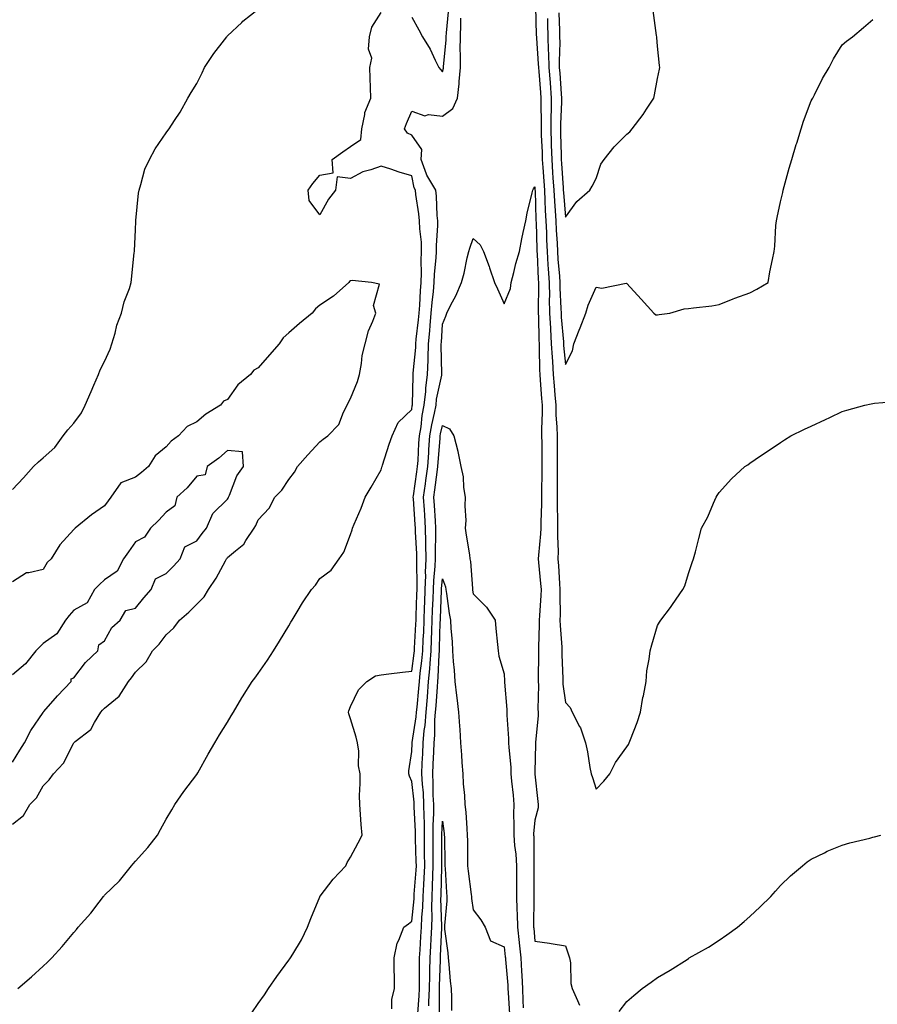
# Model space of a CAD drawing. Units: inches. Extents: x 926243 to 928883, y 7213418 to 7216058.
# Drawn here: x 927470 to 927750, y 7213607 to 7213927 of the extents above; entities that cross this region are included whole.
import ezdxf

# ---------------------------------------------------------------- set-up
doc = ezdxf.new("R2010")
doc.units = ezdxf.units.IN
doc.header["$MEASUREMENT"] = 0
doc.layers.add('Contour_92627213', color=7, linetype='Continuous', true_color=0x5bc726)

msp = doc.modelspace()

# ---------------------------------------------------------------- linework, layer by layer
at = {"layer": 'Contour_92627213'}
for points in [[(927468.05, 7213774.48, 3243), (927471.69, 7213778.29, 3243), (927474.87, 7213781.92, 3243), (927476.48, 7213783.48, 3243), (927478.05, 7213784.81, 3243), (927481.83, 7213788.13, 3243), (927484.53, 7213791.92, 3243), (927486.12, 7213793.85, 3243), (927488.05, 7213796.02, 3243), (927490.54, 7213799.44, 3243), (927491.69, 7213801.92, 3243), (927493.64, 7213806.33, 3243), (927494.53, 7213808.4, 3243), (927496.06, 7213811.92, 3243), (927496.58, 7213813.4, 3243), (927498.05, 7213816.2, 3243), (927499.82, 7213820.14, 3243), (927500.4, 7213821.92, 3243), (927501.44, 7213825.32, 3243), (927502.02, 7213827.94, 3243), (927503.59, 7213831.92, 3243), (927504.44, 7213835.53, 3243), (927506.1, 7213839.97, 3243), (927506.67, 7213841.92, 3243), (927507.69, 7213851.55, 3243), (927507.73, 7213851.92, 3243), (927507.74, 7213852.23, 3243), (927508.05, 7213858.97, 3243), (927508.17, 7213861.8, 3243), (927508.18, 7213861.92, 3243), (927508.21, 7213862.08, 3243), (927509.05, 7213870.92, 3243), (927509.24, 7213871.92, 3243), (927509.87, 7213873.74, 3243), (927511.16, 7213878.81, 3243), (927512.61, 7213881.92, 3243), (927514.52, 7213885.44, 3243), (927518.05, 7213890.61, 3243), (927518.58, 7213891.39, 3243), (927519.05, 7213891.92, 3243), (927520.79, 7213894.67, 3243), (927522.59, 7213897.37, 3243), (927525.11, 7213901.92, 3243), (927526.26, 7213903.72, 3243), (927528.05, 7213906.63, 3243), (927529.84, 7213910.14, 3243), (927530.51, 7213911.92, 3243), (927533.54, 7213916.43, 3243), (927537.02, 7213920.88, 3243), (927537.81, 7213921.92, 3243), (927537.92, 7213922.04, 3243), (927538.05, 7213922.15, 3243), (927542.69, 7213926.57, 3243), (927543.06, 7213926.92, 3243), (927548.05, 7213930.9, 3243)], [(927638.26, 7213931.72, 3241), (927638.55, 7213922.43, 3241), (927638.57, 7213921.92, 3241), (927638.58, 7213921.39, 3241), (927639.21, 7213913.07, 3241), (927639.23, 7213911.92, 3241), (927639.33, 7213910.63, 3241), (927639.88, 7213903.76, 3241), (927640.02, 7213901.92, 3241), (927639.99, 7213899.99, 3241), (927640.12, 7213893.99, 3241), (927640.09, 7213891.92, 3241), (927640.16, 7213889.81, 3241), (927640.42, 7213884.28, 3241), (927640.5, 7213881.92, 3241), (927640.68, 7213879.28, 3241), (927640.99, 7213874.85, 3241), (927641.18, 7213871.92, 3241), (927641.38, 7213868.6, 3241), (927641.48, 7213865.34, 3241), (927641.68, 7213861.92, 3241), (927641.84, 7213858.13, 3241), (927641.91, 7213855.79, 3241), (927642.07, 7213851.92, 3241), (927642.35, 7213847.62, 3241), (927642.41, 7213846.28, 3241), (927642.7, 7213841.92, 3241), (927642.8, 7213837.17, 3241), (927642.79, 7213836.67, 3241), (927642.89, 7213831.92, 3241), (927643.14, 7213827.02, 3241), (927643.16, 7213826.8, 3241), (927643.43, 7213821.92, 3241), (927643.66, 7213817.53, 3241), (927643.8, 7213816.18, 3241), (927644.05, 7213811.92, 3241), (927644.35, 7213808.23, 3241), (927644.63, 7213805.34, 3241), (927644.92, 7213801.92, 3241), (927644.96, 7213798.83, 3241), (927645.26, 7213794.71, 3241), (927645.3, 7213791.92, 3241), (927645.33, 7213789.21, 3241), (927645.34, 7213784.62, 3241), (927645.37, 7213781.92, 3241), (927645.35, 7213779.22, 3241), (927645.38, 7213774.58, 3241), (927645.36, 7213771.92, 3241), (927645.35, 7213769.22, 3241), (927645.48, 7213764.5, 3241), (927645.47, 7213761.92, 3241), (927645.41, 7213759.28, 3241), (927645.68, 7213754.28, 3241), (927645.61, 7213751.92, 3241), (927645.78, 7213749.65, 3241), (927646.09, 7213743.89, 3241), (927646.23, 7213741.92, 3241), (927646.18, 7213740.05, 3241), (927646.31, 7213733.66, 3241), (927646.26, 7213731.92, 3241), (927646.3, 7213730.16, 3241), (927646.86, 7213723.11, 3241), (927646.89, 7213721.92, 3241), (927646.89, 7213720.77, 3241), (927647.14, 7213712.84, 3241), (927647.15, 7213711.92, 3241), (927647.2, 7213711.06, 3241), (927648.05, 7213705.08, 3241), (927649.57, 7213703.44, 3241), (927650.26, 7213701.92, 3241), (927652.66, 7213697.31, 3241), (927652.96, 7213696.84, 3241), (927654.53, 7213691.92, 3241), (927655.2, 7213689.07, 3241), (927655.97, 7213683.99, 3241), (927656.4, 7213681.92, 3241), (927656.8, 7213680.67, 3241), (927658.05, 7213676.86, 3241), (927660.54, 7213679.44, 3241), (927662.48, 7213681.92, 3241), (927664.37, 7213685.59, 3241), (927668.05, 7213690.67, 3241), (927668.52, 7213691.45, 3241), (927668.8, 7213691.92, 3241), (927669.22, 7213693.09, 3241), (927671.39, 7213698.58, 3241), (927672.47, 7213701.92, 3241), (927673.27, 7213706.69, 3241), (927673.41, 7213707.27, 3241), (927674.26, 7213711.92, 3241), (927674.54, 7213715.44, 3241), (927675.3, 7213719.17, 3241), (927675.56, 7213721.92, 3241), (927676.13, 7213723.83, 3241), (927678.05, 7213730.18, 3241), (927678.66, 7213731.31, 3241), (927679.13, 7213731.92, 3241), (927682.21, 7213736.08, 3241), (927682.93, 7213737.04, 3241), (927686.28, 7213741.92, 3241), (927686.87, 7213743.11, 3241), (927688.05, 7213747.12, 3241), (927689.32, 7213750.65, 3241), (927689.75, 7213751.92, 3241), (927690.32, 7213754.19, 3241), (927691.42, 7213758.54, 3241), (927692.3, 7213761.92, 3241), (927694.43, 7213765.53, 3241), (927696.2, 7213770.06, 3241), (927697.05, 7213771.92, 3241), (927697.43, 7213772.55, 3241), (927698.05, 7213773.46, 3241), (927702.07, 7213777.9, 3241), (927706.39, 7213781.92, 3241), (927707.43, 7213782.55, 3241), (927708.05, 7213782.99, 3241), (927711.5, 7213785.38, 3241), (927713.33, 7213786.65, 3241), (927718.05, 7213789.81, 3241), (927719.34, 7213790.63, 3241), (927721.44, 7213791.92, 3241), (927725.86, 7213794.11, 3241), (927728.05, 7213795.1, 3241), (927732.7, 7213797.27, 3241), (927734.05, 7213797.92, 3241), (927738.05, 7213799.83, 3241), (927739.67, 7213800.3, 3241), (927745.43, 7213801.92, 3241), (927747.59, 7213802.39, 3241), (927748.05, 7213802.51, 3241), (927748.68, 7213802.56, 3241), (927756.75, 7213803.21, 3241)], [(927469.75, 7213611.92, 3242), (927474.2, 7213615.77, 3242), (927478.05, 7213619.22, 3242), (927479.46, 7213620.51, 3242), (927480.9, 7213621.92, 3242), (927484.28, 7213625.69, 3242), (927488.05, 7213630.2, 3242), (927488.84, 7213631.14, 3242), (927489.48, 7213631.92, 3242), (927493.51, 7213636.45, 3242), (927496.28, 7213640.14, 3242), (927497.64, 7213641.92, 3242), (927497.86, 7213642.12, 3242), (927498.05, 7213642.33, 3242), (927502.91, 7213647.06, 3242), (927506.76, 7213651.92, 3242), (927507.37, 7213652.6, 3242), (927508.05, 7213653.44, 3242), (927512.13, 7213657.84, 3242), (927515.22, 7213661.92, 3242), (927516.22, 7213663.76, 3242), (927518.05, 7213667.1, 3242), (927519.87, 7213670.1, 3242), (927520.9, 7213671.92, 3242), (927523.88, 7213676.1, 3242), (927528.05, 7213681.65, 3242), (927528.15, 7213681.82, 3242), (927528.2, 7213681.92, 3242), (927528.39, 7213682.25, 3242), (927531.71, 7213688.27, 3242), (927533.87, 7213691.92, 3242), (927535.43, 7213694.54, 3242), (927538.05, 7213698.66, 3242), (927539.26, 7213700.71, 3242), (927539.96, 7213701.92, 3242), (927542.76, 7213706.63, 3242), (927542.97, 7213707, 3242), (927546.06, 7213711.92, 3242), (927546.92, 7213713.05, 3242), (927548.05, 7213714.6, 3242), (927551.06, 7213718.91, 3242), (927553.01, 7213721.92, 3242), (927554.93, 7213725.05, 3242), (927558.05, 7213730.1, 3242), (927558.69, 7213731.28, 3242), (927559.09, 7213731.92, 3242), (927560.7, 7213734.58, 3242), (927562.45, 7213737.53, 3242), (927565.33, 7213741.92, 3242), (927566.68, 7213743.29, 3242), (927568.05, 7213745.44, 3242), (927571.73, 7213748.25, 3242), (927574.42, 7213751.92, 3242), (927575.88, 7213754.09, 3242), (927578.05, 7213759.85, 3242), (927578.66, 7213761.31, 3242), (927578.77, 7213761.92, 3242), (927579.27, 7213763.13, 3242), (927581.57, 7213768.4, 3242), (927582.9, 7213771.92, 3242), (927584.76, 7213775.22, 3242), (927588.05, 7213780.88, 3242), (927588.23, 7213781.74, 3242), (927588.34, 7213781.92, 3242), (927588.49, 7213782.37, 3242), (927590.71, 7213789.26, 3242), (927591.67, 7213791.92, 3242), (927593.63, 7213796.33, 3242), (927598.05, 7213800.53, 3242), (927598.19, 7213801.78, 3242), (927598.22, 7213801.92, 3242), (927598.24, 7213802.1, 3242), (927598.46, 7213811.51, 3242), (927598.5, 7213811.92, 3242), (927598.52, 7213812.39, 3242), (927599.31, 7213820.67, 3242), (927599.35, 7213821.92, 3242), (927599.49, 7213823.37, 3242), (927600.26, 7213829.71, 3242), (927600.46, 7213831.92, 3242), (927600.66, 7213834.54, 3242), (927600.84, 7213839.13, 3242), (927601.08, 7213841.92, 3242), (927601.19, 7213845.06, 3242), (927601.06, 7213848.91, 3242), (927601.18, 7213851.92, 3242), (927601.13, 7213855.01, 3242), (927600.62, 7213859.36, 3242), (927600.55, 7213861.92, 3242), (927600.35, 7213864.22, 3242), (927599.39, 7213870.57, 3242), (927599.26, 7213871.92, 3242), (927598.8, 7213872.66, 3242), (927598.05, 7213876.59, 3242), (927593.9, 7213877.78, 3242), (927591.21, 7213878.76, 3242), (927588.05, 7213879.77, 3242), (927584.66, 7213878.52, 3242), (927582.06, 7213877.9, 3242), (927578.05, 7213875.69, 3242), (927573.72, 7213876.26, 3242), (927573.24, 7213871.92, 3242), (927570.95, 7213869.03, 3242), (927568.05, 7213863.89, 3242), (927564.66, 7213868.52, 3242), (927564.35, 7213871.92, 3242), (927565.84, 7213874.13, 3242), (927568.05, 7213876.84, 3242), (927572.44, 7213877.53, 3242), (927572.07, 7213881.92, 3242), (927575.55, 7213884.42, 3242), (927578.05, 7213886.16, 3242), (927581.49, 7213888.48, 3242), (927581.76, 7213891.92, 3242), (927582.75, 7213896.63, 3242), (927582.72, 7213897.25, 3242), (927584.7, 7213901.92, 3242), (927584.58, 7213905.4, 3242), (927584.52, 7213908.38, 3242), (927584.41, 7213911.92, 3242), (927585.01, 7213914.97, 3242), (927583.94, 7213917.8, 3242), (927584.22, 7213921.92, 3242), (927585.01, 7213924.97, 3242), (927588.05, 7213929.83, 3242)], [(927545.95, 7213604.03, 3241), (927548.05, 7213607.04, 3241), (927550.03, 7213609.95, 3241), (927551.34, 7213611.92, 3241), (927554.14, 7213615.83, 3241), (927558.05, 7213621.18, 3241), (927558.36, 7213621.61, 3241), (927558.57, 7213621.92, 3241), (927559.26, 7213623.13, 3241), (927562.16, 7213627.8, 3241), (927564.04, 7213631.92, 3241), (927565.21, 7213634.75, 3241), (927568.05, 7213641.84, 3241), (927568.07, 7213641.92, 3241), (927568.17, 7213642.04, 3241), (927572.39, 7213647.58, 3241), (927576.54, 7213651.92, 3241), (927577.01, 7213652.96, 3241), (927578.05, 7213654.69, 3241), (927580.57, 7213659.4, 3241), (927581.86, 7213661.92, 3241), (927581.52, 7213665.4, 3241), (927581.38, 7213668.58, 3241), (927581.09, 7213671.92, 3241), (927580.99, 7213674.87, 3241), (927581.27, 7213678.7, 3241), (927581.18, 7213681.92, 3241), (927580.65, 7213684.52, 3241), (927580.76, 7213689.21, 3241), (927580.38, 7213691.92, 3241), (927579.95, 7213693.81, 3241), (927578.05, 7213699.83, 3241), (927577.51, 7213701.37, 3241), (927577.43, 7213701.92, 3241), (927577.56, 7213702.41, 3241), (927578.05, 7213703.8, 3241), (927580.7, 7213709.26, 3241), (927583.39, 7213711.92, 3241), (927586.2, 7213713.78, 3241), (927588.05, 7213714.13, 3241), (927590.58, 7213714.46, 3241), (927595.02, 7213714.95, 3241), (927598.05, 7213715.34, 3241), (927598.85, 7213721.12, 3241), (927598.92, 7213721.92, 3241), (927598.96, 7213722.82, 3241), (927599.39, 7213730.57, 3241), (927599.45, 7213731.92, 3241), (927599.5, 7213733.37, 3241), (927599.67, 7213740.3, 3241), (927599.72, 7213741.92, 3241), (927599.78, 7213743.66, 3241), (927599.62, 7213750.36, 3241), (927599.68, 7213751.92, 3241), (927599.66, 7213753.54, 3241), (927599.25, 7213760.73, 3241), (927599.23, 7213761.92, 3241), (927599.16, 7213763.03, 3241), (927598.54, 7213771.43, 3241), (927598.51, 7213771.92, 3241), (927598.59, 7213772.45, 3241), (927599.71, 7213780.26, 3241), (927599.93, 7213781.92, 3241), (927600.07, 7213783.93, 3241), (927600.37, 7213789.6, 3241), (927600.54, 7213791.92, 3241), (927601.03, 7213794.89, 3241), (927601.43, 7213798.54, 3241), (927602.06, 7213801.92, 3241), (927602.55, 7213806.41, 3241), (927602.57, 7213807.41, 3241), (927603.16, 7213811.92, 3241), (927603.33, 7213816.63, 3241), (927603.32, 7213817.19, 3241), (927603.48, 7213821.92, 3241), (927603.88, 7213826.08, 3241), (927604, 7213827.88, 3241), (927604.37, 7213831.92, 3241), (927604.64, 7213835.34, 3241), (927605.06, 7213838.93, 3241), (927605.31, 7213841.92, 3241), (927605.41, 7213844.56, 3241), (927605.98, 7213849.85, 3241), (927606.07, 7213851.92, 3241), (927606.03, 7213853.93, 3241), (927606.5, 7213860.38, 3241), (927606.46, 7213861.92, 3241), (927606.31, 7213863.66, 3241), (927606.09, 7213869.97, 3241), (927605.9, 7213871.92, 3241), (927602.91, 7213876.78, 3241), (927602.84, 7213877.13, 3241), (927601.12, 7213881.92, 3241), (927601.34, 7213885.2, 3241), (927598.05, 7213889.85, 3241), (927596.67, 7213890.55, 3241), (927595.7, 7213891.92, 3241), (927596.3, 7213893.68, 3241), (927598.05, 7213897.64, 3241), (927602.3, 7213896.18, 3241), (927603.43, 7213896.55, 3241), (927608.05, 7213896, 3241), (927611.39, 7213898.58, 3241), (927612.91, 7213901.92, 3241), (927613.46, 7213906.51, 3241), (927613.42, 7213907.29, 3241), (927613.83, 7213911.92, 3241), (927613.89, 7213916.08, 3241), (927613.78, 7213917.64, 3241), (927613.84, 7213921.92, 3241), (927614.04, 7213925.92, 3241), (927614.04, 7213927.92, 3241)], [(927598.05, 7213928.27, 3242), (927600.29, 7213924.17, 3242), (927601.49, 7213921.92, 3242), (927604.02, 7213917.88, 3242), (927605.64, 7213914.32, 3242), (927606.86, 7213911.92, 3242), (927607.4, 7213911.28, 3242), (927608.05, 7213910.49, 3242), (927608.34, 7213911.63, 3242), (927608.37, 7213911.92, 3242), (927608.38, 7213912.25, 3242), (927609.24, 7213920.73, 3242), (927609.26, 7213921.92, 3242), (927609.32, 7213923.19, 3242), (927609.95, 7213930.01, 3242)], [(927642.15, 7213927.82, 3242), (927642.21, 7213926.08, 3242), (927642.35, 7213921.92, 3242), (927642.45, 7213917.53, 3242), (927642.54, 7213916.41, 3242), (927642.63, 7213911.92, 3242), (927643.01, 7213906.96, 3242), (927643.02, 7213906.88, 3242), (927643.4, 7213901.92, 3242), (927643.34, 7213897.21, 3242), (927643.31, 7213896.67, 3242), (927643.25, 7213891.92, 3242), (927643.41, 7213887.27, 3242), (927643.42, 7213886.55, 3242), (927643.58, 7213881.92, 3242), (927643.86, 7213877.72, 3242), (927643.97, 7213876, 3242), (927644.25, 7213871.92, 3242), (927644.45, 7213868.33, 3242), (927644.72, 7213865.24, 3242), (927644.92, 7213861.92, 3242), (927645.05, 7213858.91, 3242), (927645.3, 7213854.67, 3242), (927645.41, 7213851.92, 3242), (927645.57, 7213849.44, 3242), (927646.06, 7213843.91, 3242), (927646.19, 7213841.92, 3242), (927646.23, 7213840.1, 3242), (927646.55, 7213833.42, 3242), (927646.59, 7213831.92, 3242), (927646.65, 7213830.53, 3242), (927647.37, 7213822.6, 3242), (927647.41, 7213821.92, 3242), (927647.43, 7213821.31, 3242), (927648.05, 7213815.2, 3242), (927650.3, 7213819.67, 3242), (927650.78, 7213821.92, 3242), (927652.51, 7213826.39, 3242), (927652.82, 7213827.15, 3242), (927654.64, 7213831.92, 3242), (927655.45, 7213834.52, 3242), (927658.05, 7213840.36, 3242), (927659.9, 7213840.06, 3242), (927667.78, 7213841.65, 3242), (927668.05, 7213841.55, 3242), (927672.63, 7213836.49, 3242), (927676.76, 7213831.92, 3242), (927677.5, 7213831.37, 3242), (927678.05, 7213831.31, 3242), (927678.55, 7213831.41, 3242), (927681.97, 7213831.92, 3242), (927686.69, 7213833.27, 3242), (927688.05, 7213833.37, 3242), (927689.75, 7213833.62, 3242), (927695.69, 7213834.28, 3242), (927698.05, 7213834.67, 3242), (927702.64, 7213836.51, 3242), (927703.21, 7213836.76, 3242), (927708.05, 7213838.52, 3242), (927710.31, 7213839.65, 3242), (927714.02, 7213841.92, 3242), (927714.59, 7213845.38, 3242), (927715.47, 7213849.34, 3242), (927715.95, 7213851.92, 3242), (927716.23, 7213853.74, 3242), (927716.53, 7213860.4, 3242), (927716.73, 7213861.92, 3242), (927716.96, 7213863.01, 3242), (927718.05, 7213868.19, 3242), (927718.75, 7213871.22, 3242), (927718.9, 7213871.92, 3242), (927719.25, 7213873.13, 3242), (927720.89, 7213879.09, 3242), (927721.75, 7213881.92, 3242), (927723.18, 7213886.78, 3242), (927723.31, 7213887.19, 3242), (927724.79, 7213891.92, 3242), (927725.56, 7213894.4, 3242), (927728.05, 7213900.98, 3242), (927728.36, 7213901.61, 3242), (927728.53, 7213901.92, 3242), (927729.07, 7213902.94, 3242), (927731.71, 7213908.27, 3242), (927733.9, 7213911.92, 3242), (927735.27, 7213914.71, 3242), (927738.05, 7213919.26, 3242), (927739.48, 7213920.49, 3242), (927741.42, 7213921.92, 3242), (927745.04, 7213924.93, 3242), (927748.05, 7213927.49, 3242)], [(927645.84, 7213929.71, 3243), (927646.07, 7213923.91, 3243), (927646.14, 7213921.92, 3243), (927646.18, 7213920.05, 3243), (927645.97, 7213913.99, 3243), (927646.01, 7213911.92, 3243), (927646.16, 7213910.03, 3243), (927646.67, 7213903.29, 3243), (927646.78, 7213901.92, 3243), (927646.76, 7213900.63, 3243), (927646.43, 7213893.54, 3243), (927646.41, 7213891.92, 3243), (927646.47, 7213890.34, 3243), (927646.6, 7213883.37, 3243), (927646.65, 7213881.92, 3243), (927646.74, 7213880.61, 3243), (927647.25, 7213872.72, 3243), (927647.31, 7213871.92, 3243), (927647.35, 7213871.22, 3243), (927648.05, 7213863.15, 3243), (927651.7, 7213868.27, 3243), (927655.95, 7213871.92, 3243), (927656.75, 7213873.21, 3243), (927658.05, 7213875.75, 3243), (927659.6, 7213880.38, 3243), (927660.61, 7213881.92, 3243), (927663.87, 7213886.1, 3243), (927668.05, 7213890.12, 3243), (927669.03, 7213890.94, 3243), (927669.78, 7213891.92, 3243), (927673.36, 7213896.61, 3243), (927674.46, 7213898.33, 3243), (927676.84, 7213901.92, 3243), (927676.97, 7213902.99, 3243), (927678.05, 7213908.31, 3243), (927678.68, 7213911.3, 3243), (927678.77, 7213911.92, 3243), (927678.69, 7213912.56, 3243), (927678.05, 7213918.85, 3243), (927677.75, 7213921.63, 3243), (927677.74, 7213921.92, 3243), (927677.72, 7213922.25, 3243), (927676.63, 7213930.49, 3243)], [(927591.51, 7213605.38, 3240), (927591.56, 7213608.4, 3240), (927592.44, 7213611.92, 3240), (927592.37, 7213616.24, 3240), (927592.33, 7213617.64, 3240), (927592.26, 7213621.92, 3240), (927593.25, 7213626.72, 3240), (927593.78, 7213627.66, 3240), (927595.44, 7213631.92, 3240), (927596.94, 7213633.03, 3240), (927598.05, 7213633.87, 3240), (927598.78, 7213641.2, 3240), (927598.8, 7213641.92, 3240), (927598.84, 7213642.7, 3240), (927599.45, 7213650.53, 3240), (927599.51, 7213651.92, 3240), (927599.5, 7213653.37, 3240), (927599.27, 7213660.69, 3240), (927599.26, 7213661.92, 3240), (927599.26, 7213663.13, 3240), (927598.82, 7213671.14, 3240), (927598.82, 7213671.92, 3240), (927598.78, 7213672.66, 3240), (927598.05, 7213679.42, 3240), (927597.27, 7213681.14, 3240), (927597.1, 7213681.92, 3240), (927597.09, 7213682.88, 3240), (927598.05, 7213689.15, 3240), (927598.16, 7213691.82, 3240), (927598.16, 7213691.92, 3240), (927598.17, 7213692.04, 3240), (927599.5, 7213700.47, 3240), (927599.61, 7213701.92, 3240), (927599.75, 7213703.62, 3240), (927600.34, 7213709.63, 3240), (927600.53, 7213711.92, 3240), (927600.78, 7213714.65, 3240), (927601.34, 7213718.64, 3240), (927601.61, 7213721.92, 3240), (927601.78, 7213725.65, 3240), (927601.91, 7213728.05, 3240), (927602.07, 7213731.92, 3240), (927602.21, 7213736.08, 3240), (927602.25, 7213737.72, 3240), (927602.39, 7213741.92, 3240), (927602.55, 7213746.41, 3240), (927602.52, 7213747.45, 3240), (927602.7, 7213751.92, 3240), (927602.64, 7213756.51, 3240), (927602.6, 7213757.37, 3240), (927602.54, 7213761.92, 3240), (927602.27, 7213766.14, 3240), (927602.14, 7213767.82, 3240), (927601.88, 7213771.92, 3240), (927602.47, 7213776.33, 3240), (927602.62, 7213777.35, 3240), (927603.21, 7213781.92, 3240), (927603.52, 7213786.45, 3240), (927603.6, 7213787.47, 3240), (927603.91, 7213791.92, 3240), (927604.5, 7213795.47, 3240), (927605.42, 7213799.28, 3240), (927605.92, 7213801.92, 3240), (927606.12, 7213803.85, 3240), (927607.77, 7213811.65, 3240), (927607.81, 7213811.92, 3240), (927607.82, 7213812.15, 3240), (927607.6, 7213821.47, 3240), (927607.61, 7213821.92, 3240), (927607.65, 7213822.33, 3240), (927608.05, 7213828.29, 3240), (927609.08, 7213830.88, 3240), (927609.38, 7213831.92, 3240), (927610.75, 7213834.62, 3240), (927612.41, 7213837.56, 3240), (927614.16, 7213841.92, 3240), (927615.09, 7213844.87, 3240), (927616.05, 7213849.93, 3240), (927616.57, 7213851.92, 3240), (927616.88, 7213853.09, 3240), (927618.05, 7213856.2, 3240), (927620.24, 7213854.11, 3240), (927621.41, 7213851.92, 3240), (927623.18, 7213847.06, 3240), (927623.3, 7213846.67, 3240), (927624.92, 7213841.92, 3240), (927625.95, 7213839.81, 3240), (927628.05, 7213834.93, 3240), (927630.11, 7213839.87, 3240), (927630.4, 7213841.92, 3240), (927631.23, 7213845.1, 3240), (927631.93, 7213848.03, 3240), (927633.03, 7213851.92, 3240), (927633.89, 7213856.08, 3240), (927634.32, 7213858.19, 3240), (927635.09, 7213861.92, 3240), (927635.56, 7213864.4, 3240), (927637.21, 7213871.08, 3240), (927637.39, 7213871.92, 3240), (927637.63, 7213872.33, 3240), (927638.05, 7213873.01, 3240), (927638.12, 7213872, 3240), (927638.13, 7213871.84, 3240), (927638.42, 7213862.29, 3240), (927638.45, 7213861.92, 3240), (927638.46, 7213861.51, 3240), (927638.71, 7213852.58, 3240), (927638.74, 7213851.92, 3240), (927638.78, 7213851.18, 3240), (927639.14, 7213843.01, 3240), (927639.22, 7213841.92, 3240), (927639.24, 7213840.73, 3240), (927639.17, 7213833.03, 3240), (927639.2, 7213831.92, 3240), (927639.26, 7213830.71, 3240), (927639.38, 7213823.25, 3240), (927639.46, 7213821.92, 3240), (927639.53, 7213820.44, 3240), (927639.61, 7213813.48, 3240), (927639.7, 7213811.92, 3240), (927639.84, 7213810.12, 3240), (927640.25, 7213804.13, 3240), (927640.44, 7213801.92, 3240), (927640.47, 7213799.5, 3240), (927640.25, 7213794.13, 3240), (927640.29, 7213791.92, 3240), (927640.31, 7213789.65, 3240), (927640.38, 7213784.24, 3240), (927640.4, 7213781.92, 3240), (927640.38, 7213779.6, 3240), (927640.24, 7213774.11, 3240), (927640.22, 7213771.92, 3240), (927640.21, 7213769.75, 3240), (927639.99, 7213763.85, 3240), (927639.98, 7213761.92, 3240), (927639.93, 7213760.03, 3240), (927639.23, 7213753.09, 3240), (927639.19, 7213751.92, 3240), (927639.29, 7213750.69, 3240), (927639.95, 7213743.81, 3240), (927640.09, 7213741.92, 3240), (927640.03, 7213739.93, 3240), (927639.54, 7213733.4, 3240), (927639.5, 7213731.92, 3240), (927639.53, 7213730.44, 3240), (927639.24, 7213723.11, 3240), (927639.27, 7213721.92, 3240), (927639.28, 7213720.69, 3240), (927639.16, 7213713.03, 3240), (927639.17, 7213711.92, 3240), (927639.24, 7213710.73, 3240), (927639.08, 7213702.96, 3240), (927639.15, 7213701.92, 3240), (927639.2, 7213700.77, 3240), (927638.28, 7213692.15, 3240), (927638.3, 7213691.92, 3240), (927638.31, 7213691.65, 3240), (927638.05, 7213682.41, 3240), (927638.05, 7213681.92, 3240), (927638.05, 7213681.76, 3240), (927639.01, 7213672.88, 3240), (927639.18, 7213671.92, 3240), (927639.21, 7213670.77, 3240), (927638.05, 7213666.76, 3240), (927637.68, 7213662.29, 3240), (927637.67, 7213661.92, 3240), (927637.7, 7213661.57, 3240), (927637.7, 7213652.27, 3240), (927637.73, 7213651.92, 3240), (927637.73, 7213641.92, 3240), (927637.73, 7213641.61, 3240), (927637.66, 7213632.31, 3240), (927637.67, 7213631.92, 3240), (927637.71, 7213631.57, 3240), (927638.05, 7213627.37, 3240), (927642.81, 7213626.69, 3240), (927643.39, 7213626.59, 3240), (927648.05, 7213625.87, 3240), (927649.07, 7213622.94, 3240), (927649.34, 7213621.92, 3240), (927649.63, 7213620.34, 3240), (927649.76, 7213613.64, 3240), (927650.23, 7213611.92, 3240), (927651.94, 7213608.03, 3240), (927652.66, 7213606.53, 3240)], [(927468.05, 7213665.49, 3243), (927471.62, 7213668.35, 3243), (927473.72, 7213671.92, 3243), (927475.86, 7213674.11, 3243), (927478.05, 7213677.96, 3243), (927480.02, 7213679.95, 3243), (927481.46, 7213681.92, 3243), (927484.62, 7213685.34, 3243), (927487.91, 7213691.78, 3243), (927487.99, 7213691.92, 3243), (927488.02, 7213691.96, 3243), (927488.05, 7213692, 3243), (927488.5, 7213692.37, 3243), (927493.61, 7213696.35, 3243), (927494.78, 7213698.64, 3243), (927496.85, 7213701.92, 3243), (927497.41, 7213702.56, 3243), (927498.05, 7213703.27, 3243), (927502.82, 7213707.15, 3243), (927505.86, 7213711.92, 3243), (927506.84, 7213713.13, 3243), (927508.05, 7213715.01, 3243), (927511.59, 7213718.38, 3243), (927513.61, 7213721.92, 3243), (927515.83, 7213724.13, 3243), (927518.05, 7213727.19, 3243), (927520.55, 7213729.42, 3243), (927522.46, 7213731.92, 3243), (927525.47, 7213734.5, 3243), (927528.05, 7213737.13, 3243), (927530.42, 7213739.56, 3243), (927531.81, 7213741.92, 3243), (927534.4, 7213745.57, 3243), (927537.36, 7213751.22, 3243), (927537.75, 7213751.92, 3243), (927537.88, 7213752.1, 3243), (927538.05, 7213752.31, 3243), (927540.67, 7213754.54, 3243), (927543.31, 7213756.67, 3243), (927544.01, 7213757.88, 3243), (927546.73, 7213761.92, 3243), (927547.24, 7213762.72, 3243), (927548.05, 7213764.56, 3243), (927551.56, 7213768.4, 3243), (927553.46, 7213771.92, 3243), (927555.75, 7213774.22, 3243), (927558.05, 7213777.68, 3243), (927559.81, 7213780.16, 3243), (927560.8, 7213781.92, 3243), (927564.24, 7213785.73, 3243), (927568.05, 7213789.95, 3243), (927569.16, 7213790.81, 3243), (927570.74, 7213791.92, 3243), (927574.29, 7213795.67, 3243), (927575.78, 7213799.65, 3243), (927576.96, 7213801.92, 3243), (927577.28, 7213802.68, 3243), (927578.05, 7213804.05, 3243), (927580.34, 7213809.63, 3243), (927580.99, 7213811.92, 3243), (927581.67, 7213815.53, 3243), (927581.84, 7213818.13, 3243), (927582.81, 7213821.92, 3243), (927583.88, 7213826.1, 3243), (927585.37, 7213829.24, 3243), (927586.34, 7213831.92, 3243), (927585.55, 7213834.42, 3243), (927587.51, 7213841.37, 3243), (927584.88, 7213841.92, 3243), (927578.6, 7213842.47, 3243), (927578.05, 7213842.43, 3243), (927577.78, 7213842.19, 3243), (927577.51, 7213841.92, 3243), (927572.53, 7213837.45, 3243), (927568.05, 7213834.46, 3243), (927566.73, 7213833.25, 3243), (927565.61, 7213831.92, 3243), (927561.44, 7213828.52, 3243), (927558.05, 7213825.47, 3243), (927556.12, 7213823.85, 3243), (927554.81, 7213821.92, 3243), (927551.68, 7213818.29, 3243), (927548.05, 7213814.09, 3243), (927546.65, 7213813.33, 3243), (927545.57, 7213811.92, 3243), (927541.38, 7213808.6, 3243), (927538.05, 7213803.81, 3243), (927536.74, 7213803.23, 3243), (927535.74, 7213801.92, 3243), (927531, 7213798.97, 3243), (927528.05, 7213796.45, 3243), (927524.96, 7213795.01, 3243), (927522.08, 7213791.92, 3243), (927519.76, 7213790.2, 3243), (927518.05, 7213788.31, 3243), (927514.55, 7213785.42, 3243), (927512.37, 7213781.92, 3243), (927510.02, 7213779.95, 3243), (927508.05, 7213778.5, 3243), (927503.3, 7213776.67, 3243), (927500.05, 7213771.92, 3243), (927499.18, 7213770.79, 3243), (927498.05, 7213769.11, 3243), (927493.76, 7213766.22, 3243), (927488.51, 7213761.92, 3243), (927488.26, 7213761.71, 3243), (927488.05, 7213761.43, 3243), (927483.47, 7213756.49, 3243), (927480.64, 7213751.92, 3243), (927479.31, 7213750.65, 3243), (927478.05, 7213748.46, 3243), (927473.43, 7213747.31, 3243), (927472.59, 7213747.37, 3243), (927468.05, 7213744.42, 3243)], [(927599.96, 7213603.83, 3239), (927600.4, 7213609.58, 3239), (927600.49, 7213611.92, 3239), (927600.53, 7213614.4, 3239), (927600.53, 7213619.44, 3239), (927600.56, 7213621.92, 3239), (927600.72, 7213624.6, 3239), (927601.01, 7213628.95, 3239), (927601.17, 7213631.92, 3239), (927601.29, 7213635.16, 3239), (927601.61, 7213638.37, 3239), (927601.72, 7213641.92, 3239), (927601.91, 7213645.79, 3239), (927602.07, 7213647.9, 3239), (927602.26, 7213651.92, 3239), (927602.21, 7213656.08, 3239), (927602.17, 7213657.8, 3239), (927602.12, 7213661.92, 3239), (927602.11, 7213665.98, 3239), (927602, 7213667.97, 3239), (927601.99, 7213671.92, 3239), (927601.8, 7213675.67, 3239), (927601.49, 7213678.48, 3239), (927601.3, 7213681.92, 3239), (927601.44, 7213685.32, 3239), (927601.57, 7213688.4, 3239), (927601.72, 7213691.92, 3239), (927602.08, 7213695.94, 3239), (927602.34, 7213697.62, 3239), (927602.67, 7213701.92, 3239), (927603.09, 7213706.88, 3239), (927603.1, 7213706.98, 3239), (927603.51, 7213711.92, 3239), (927603.89, 7213716.08, 3239), (927603.96, 7213717.84, 3239), (927604.3, 7213721.92, 3239), (927604.46, 7213725.51, 3239), (927604.55, 7213728.42, 3239), (927604.7, 7213731.92, 3239), (927604.8, 7213735.16, 3239), (927604.95, 7213738.81, 3239), (927605.06, 7213741.92, 3239), (927605.16, 7213744.81, 3239), (927605.62, 7213749.5, 3239), (927605.72, 7213751.92, 3239), (927605.69, 7213754.28, 3239), (927605.87, 7213759.73, 3239), (927605.84, 7213761.92, 3239), (927605.69, 7213764.28, 3239), (927605.41, 7213769.28, 3239), (927605.24, 7213771.92, 3239), (927605.57, 7213774.4, 3239), (927606.26, 7213780.12, 3239), (927606.49, 7213781.92, 3239), (927606.59, 7213783.38, 3239), (927607.23, 7213791.1, 3239), (927607.29, 7213791.92, 3239), (927607.4, 7213792.56, 3239), (927608.05, 7213795.28, 3239), (927610.34, 7213794.21, 3239), (927611.76, 7213791.92, 3239), (927612.98, 7213787, 3239), (927613.02, 7213786.88, 3239), (927613.95, 7213781.92, 3239), (927614.75, 7213778.62, 3239), (927614.85, 7213775.12, 3239), (927615.39, 7213771.92, 3239), (927615.27, 7213769.15, 3239), (927615.57, 7213764.4, 3239), (927615.44, 7213761.92, 3239), (927615.75, 7213759.62, 3239), (927616.79, 7213753.19, 3239), (927616.96, 7213751.92, 3239), (927617.17, 7213751.04, 3239), (927617.74, 7213742.23, 3239), (927617.8, 7213741.92, 3239), (927617.83, 7213741.71, 3239), (927618.05, 7213740.53, 3239), (927622.32, 7213736.2, 3239), (927625.13, 7213731.92, 3239), (927625.33, 7213729.19, 3239), (927625.95, 7213724.03, 3239), (927626.11, 7213721.92, 3239), (927626.35, 7213720.22, 3239), (927628.05, 7213714.4, 3239), (927628.22, 7213712.1, 3239), (927628.22, 7213711.92, 3239), (927628.23, 7213711.74, 3239), (927628.98, 7213702.84, 3239), (927629, 7213701.92, 3239), (927628.99, 7213700.98, 3239), (927629.51, 7213693.38, 3239), (927629.5, 7213691.92, 3239), (927629.56, 7213690.4, 3239), (927630.21, 7213684.07, 3239), (927630.3, 7213681.92, 3239), (927630.5, 7213679.46, 3239), (927631.03, 7213674.91, 3239), (927631.27, 7213671.92, 3239), (927631.18, 7213668.8, 3239), (927631.29, 7213665.16, 3239), (927631.2, 7213661.92, 3239), (927631.47, 7213658.5, 3239), (927631.87, 7213655.75, 3239), (927632.13, 7213651.92, 3239), (927632.13, 7213646, 3239), (927632.12, 7213641.92, 3239), (927632.24, 7213637.72, 3239), (927632.34, 7213636.22, 3239), (927632.45, 7213631.92, 3239), (927632.97, 7213627, 3239), (927632.99, 7213626.86, 3239), (927633.49, 7213621.92, 3239), (927633.74, 7213617.62, 3239), (927633.79, 7213616.18, 3239), (927634.02, 7213611.92, 3239), (927634.2, 7213608.07, 3239), (927634.24, 7213605.73, 3239)], [(927468.05, 7213685.67, 3244), (927470.42, 7213689.54, 3244), (927472.02, 7213691.92, 3244), (927474.04, 7213695.94, 3244), (927478.05, 7213701.88, 3244), (927478.07, 7213701.92, 3244), (927478.24, 7213702.12, 3244), (927482.72, 7213707.25, 3244), (927487.15, 7213711.92, 3244), (927487.19, 7213712.78, 3244), (927488.05, 7213713.15, 3244), (927491.82, 7213718.15, 3244), (927495.84, 7213721.92, 3244), (927496.12, 7213723.85, 3244), (927498.05, 7213725.14, 3244), (927500.41, 7213729.56, 3244), (927503.07, 7213731.92, 3244), (927504.95, 7213735.03, 3244), (927508.05, 7213735.77, 3244), (927510.77, 7213739.21, 3244), (927513.25, 7213741.92, 3244), (927514.61, 7213745.36, 3244), (927518.05, 7213747.1, 3244), (927520.44, 7213749.54, 3244), (927522.63, 7213751.92, 3244), (927524.18, 7213755.79, 3244), (927528.05, 7213757.74, 3244), (927529.81, 7213760.16, 3244), (927531.23, 7213761.92, 3244), (927533.29, 7213766.69, 3244), (927538.05, 7213771.33, 3244), (927538.29, 7213771.69, 3244), (927538.41, 7213771.92, 3244), (927538.73, 7213772.6, 3244), (927541.08, 7213778.89, 3244), (927543.25, 7213781.92, 3244), (927542.89, 7213786.76, 3244), (927538.05, 7213787.13, 3244), (927535.27, 7213784.69, 3244), (927531.43, 7213781.92, 3244), (927530.78, 7213779.19, 3244), (927528.05, 7213778.76, 3244), (927524.91, 7213775.06, 3244), (927521.59, 7213771.92, 3244), (927520.85, 7213769.13, 3244), (927518.05, 7213767.08, 3244), (927515.63, 7213764.34, 3244), (927513.03, 7213761.92, 3244), (927511.07, 7213758.91, 3244), (927508.05, 7213757.39, 3244), (927505.8, 7213754.17, 3244), (927504.18, 7213751.92, 3244), (927502.08, 7213747.88, 3244), (927498.05, 7213745.06, 3244), (927496.39, 7213743.58, 3244), (927494.71, 7213741.92, 3244), (927492.42, 7213737.55, 3244), (927488.05, 7213735.18, 3244), (927486.55, 7213733.42, 3244), (927485.27, 7213731.92, 3244), (927482.49, 7213727.49, 3244), (927478.05, 7213724.34, 3244), (927476.84, 7213723.13, 3244), (927475.67, 7213721.92, 3244), (927472.31, 7213717.66, 3244), (927468.05, 7213714.11, 3244)], [(927603.61, 7213606.35, 3238), (927603.62, 7213607.49, 3238), (927603.78, 7213611.92, 3238), (927603.85, 7213616.12, 3238), (927603.9, 7213617.76, 3238), (927603.97, 7213621.92, 3238), (927604.19, 7213625.79, 3238), (927604.3, 7213628.17, 3238), (927604.51, 7213631.92, 3238), (927604.63, 7213635.34, 3238), (927604.52, 7213638.38, 3238), (927604.63, 7213641.92, 3238), (927604.79, 7213645.18, 3238), (927604.87, 7213648.74, 3238), (927605.02, 7213651.92, 3238), (927604.98, 7213654.99, 3238), (927605.01, 7213658.87, 3238), (927604.98, 7213661.92, 3238), (927604.97, 7213665.01, 3238), (927605.16, 7213669.03, 3238), (927605.16, 7213671.92, 3238), (927605, 7213674.97, 3238), (927605, 7213678.87, 3238), (927604.83, 7213681.92, 3238), (927604.96, 7213685.01, 3238), (927605.15, 7213689.01, 3238), (927605.28, 7213691.92, 3238), (927605.5, 7213694.46, 3238), (927605.55, 7213699.42, 3238), (927605.75, 7213701.92, 3238), (927605.93, 7213704.05, 3238), (927606.35, 7213710.22, 3238), (927606.48, 7213711.92, 3238), (927606.62, 7213713.35, 3238), (927606.9, 7213720.77, 3238), (927607, 7213721.92, 3238), (927607.04, 7213722.94, 3238), (927607.29, 7213731.16, 3238), (927607.32, 7213731.92, 3238), (927607.35, 7213732.62, 3238), (927607.71, 7213741.59, 3238), (927607.72, 7213741.92, 3238), (927607.73, 7213742.23, 3238), (927608.05, 7213745.42, 3238), (927608.95, 7213742.82, 3238), (927609.11, 7213741.92, 3238), (927609.31, 7213740.65, 3238), (927610.21, 7213734.09, 3238), (927610.57, 7213731.92, 3238), (927610.73, 7213729.24, 3238), (927611.14, 7213725.01, 3238), (927611.3, 7213721.92, 3238), (927611.5, 7213718.46, 3238), (927611.8, 7213715.67, 3238), (927612, 7213711.92, 3238), (927612.57, 7213707.39, 3238), (927612.71, 7213706.57, 3238), (927613.26, 7213701.92, 3238), (927613.52, 7213697.39, 3238), (927613.63, 7213696.33, 3238), (927613.91, 7213691.92, 3238), (927614.22, 7213688.09, 3238), (927614.36, 7213685.61, 3238), (927614.64, 7213681.92, 3238), (927614.79, 7213678.66, 3238), (927615.19, 7213674.79, 3238), (927615.34, 7213671.92, 3238), (927615.58, 7213669.44, 3238), (927615.91, 7213664.07, 3238), (927616.1, 7213661.92, 3238), (927616.13, 7213660.01, 3238), (927616.17, 7213653.8, 3238), (927616.2, 7213651.92, 3238), (927616.36, 7213650.22, 3238), (927617.37, 7213642.6, 3238), (927617.43, 7213641.92, 3238), (927617.45, 7213641.31, 3238), (927618.05, 7213637.55, 3238), (927620.51, 7213634.38, 3238), (927621.91, 7213631.92, 3238), (927623.67, 7213627.53, 3238), (927628.05, 7213625.57, 3238), (927628.46, 7213622.33, 3238), (927628.5, 7213621.92, 3238), (927628.53, 7213621.45, 3238), (927629.23, 7213613.09, 3238), (927629.29, 7213611.92, 3238), (927629.35, 7213610.61, 3238), (927629.84, 7213603.72, 3238)], [(927607.03, 7213602.94, 3237), (927607.03, 7213610.9, 3237), (927607.07, 7213611.92, 3237), (927607.09, 7213612.88, 3237), (927607.35, 7213621.22, 3237), (927607.37, 7213621.92, 3237), (927607.4, 7213622.56, 3237), (927607.84, 7213631.71, 3237), (927607.85, 7213631.92, 3237), (927607.85, 7213632.12, 3237), (927607.53, 7213641.39, 3237), (927607.55, 7213641.92, 3237), (927607.57, 7213642.41, 3237), (927607.75, 7213651.63, 3237), (927607.77, 7213651.92, 3237), (927607.77, 7213652.21, 3237), (927607.84, 7213661.71, 3237), (927607.84, 7213661.92, 3237), (927607.84, 7213662.13, 3237), (927608.05, 7213666.51, 3237), (927608.56, 7213662.43, 3237), (927608.61, 7213661.92, 3237), (927608.62, 7213661.35, 3237), (927608.8, 7213652.66, 3237), (927608.81, 7213651.92, 3237), (927608.88, 7213651.08, 3237), (927609.31, 7213643.19, 3237), (927609.44, 7213641.92, 3237), (927609.47, 7213640.49, 3237), (927608.66, 7213632.53, 3237), (927608.67, 7213631.92, 3237), (927608.71, 7213631.26, 3237), (927609.73, 7213623.6, 3237), (927609.81, 7213621.92, 3237), (927610.03, 7213619.95, 3237), (927610.51, 7213614.38, 3237), (927610.79, 7213611.92, 3237), (927610.91, 7213609.05, 3237), (927610.92, 7213604.79, 3237)], [(927665.48, 7213604.48, 3240), (927668.05, 7213607.76, 3240), (927670.32, 7213609.65, 3240), (927673.04, 7213611.92, 3240), (927675.96, 7213614.01, 3240), (927678.05, 7213615.55, 3240), (927682.08, 7213617.9, 3240), (927687.61, 7213621.47, 3240), (927688.05, 7213621.76, 3240), (927688.16, 7213621.8, 3240), (927688.35, 7213621.92, 3240), (927694.56, 7213625.42, 3240), (927698.05, 7213627.74, 3240), (927700.57, 7213629.4, 3240), (927704.01, 7213631.92, 3240), (927706.21, 7213633.76, 3240), (927708.05, 7213635.42, 3240), (927711.42, 7213638.54, 3240), (927714.9, 7213641.92, 3240), (927716.35, 7213643.62, 3240), (927718.05, 7213645.47, 3240), (927721.32, 7213648.66, 3240), (927725.22, 7213651.92, 3240), (927726.74, 7213653.23, 3240), (927728.05, 7213654.09, 3240), (927732.32, 7213656.2, 3240), (927733.27, 7213656.71, 3240), (927738.05, 7213658.68, 3240), (927740.56, 7213659.4, 3240), (927747.08, 7213660.94, 3240), (927748.05, 7213661.2, 3240), (927748.63, 7213661.35, 3240), (927750.71, 7213661.92, 3240)]]:
    msp.add_polyline3d(points, dxfattribs=at)

doc.saveas('drawing.dxf')
